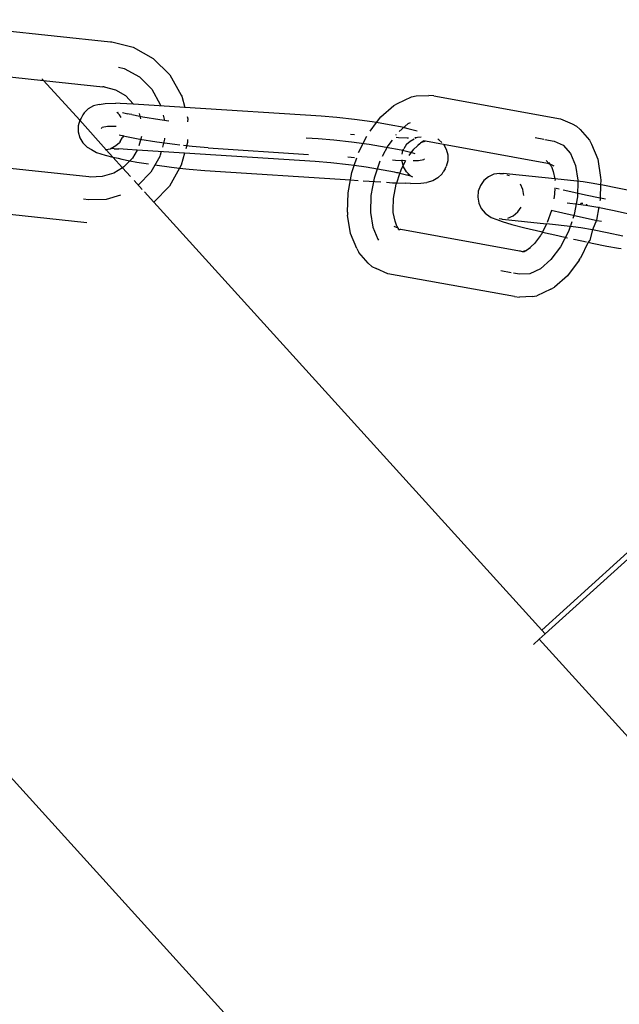
# Model space of a CAD drawing. Units: millimetres. Extents: x -2157 to 2845, y -3006 to 2160.
# Drawn here: x -105 to -69, y 18 to 78 of the extents above; entities that cross this region are included whole.
import ezdxf

# ---------------------------------------------------------------- set-up
doc = ezdxf.new("R2010")
doc.units = ezdxf.units.MM
doc.layers.add('Размеры', color=1, linetype='Continuous', lineweight=5)
doc.dimstyles.new('размеры Маф', dxfattribs={"dimtxt": 150, "dimasz": 50, "dimexe": 50, "dimexo": 0.0625, "dimgap": 0.09, "dimtad": 1, "dimdec": 0, "dimzin": 0, "dimdsep": 46, "dimtxsty": 'Standard', "dimblk": 'ARCHTICK', "dimcen": 0.09, "dimdle": 50, "dimclrd": 256, "dimclre": 256, "dimclrt": 256, "dimadec": 0, "dimazin": 0, "dimtfac": 1, "dimtdec": 0, "dimtix": 1, "dimtofl": 0, "dimtmove": 0, "dimatfit": 3, "dimfxl": 1, "dimtolj": 1, "dimtzin": 0, "dimlwd": -1, "dimlwe": -1, "dimarcsym": 1})

# ---------------------------------------------------------------- blocks, each defined once
blk = doc.blocks.new('_ArchTick')
at = {"color": 0, "linetype": 'ByBlock', "const_width": 0.15}
blk.add_lwpolyline([(-0.5, -0.5), (0.5, 0.5)], dxfattribs=at)
blk = doc.blocks.new('*D14')
at = {"layer": 'Defpoints', "color": 0, "transparency": 16777216}
for p in [(-633.744, 598.919), (647.194, -561.397), (647.194, -1271.437)]:
    blk.add_point(p, dxfattribs=at)
at = {"layer": 'Размеры', "transparency": 16777216}
for p, q in [((-633.744, 598.856), (-633.744, -1321.437)), ((647.194, -561.46), (647.194, -1321.437)), ((-683.744, -1271.437), (697.194, -1271.437))]:
    blk.add_line(p, q, dxfattribs=at)
at = {"layer": 'Размеры', "transparency": 16777216, "xscale": 50, "yscale": 50, "zscale": 50, "rotation": 180}
blk.add_blockref('_ArchTick', (-633.744, -1271.437), dxfattribs=at)
at = {"layer": 'Размеры', "transparency": 16777216, "xscale": 50, "yscale": 50, "zscale": 50}
blk.add_blockref('_ArchTick', (647.194, -1271.437), dxfattribs=at)
at = {"layer": 'Размеры', "transparency": 16777216, "insert": (6.725, -1196.347), "char_height": 150, "attachment_point": 5}
blk.add_mtext('\\A1;1281', dxfattribs=at)
blk = doc.blocks.new('*D15')
at = {"layer": 'Defpoints', "color": 0, "transparency": 16777216}
for p in [(579.479, 659.592), (1226.46, 659.592), (-573.795, -629.112)]:
    blk.add_point(p, dxfattribs=at)
at = {"layer": 'Размеры', "transparency": 16777216}
for p, q in [((1226.46, -679.112), (1226.46, 709.592)), ((579.541, 659.592), (1276.46, 659.592)), ((-573.733, -629.112), (1276.46, -629.112))]:
    blk.add_line(p, q, dxfattribs=at)
at = {"layer": 'Размеры', "transparency": 16777216, "xscale": 50, "yscale": 50, "zscale": 50}
for p, rotation in [((1226.46, 659.592), 90), ((1226.46, -629.112), 270)]:
    blk.add_blockref('_ArchTick', p, dxfattribs=dict(at, rotation=rotation))
at = {"layer": 'Размеры', "transparency": 16777216, "insert": (1151.37, 15.24), "char_height": 150, "attachment_point": 5, "rotation": 90}
blk.add_mtext('\\A1;1289', dxfattribs=at)

msp = doc.modelspace()

# ---------------------------------------------------------------- linework, layer by layer
for p, q in [((-106.836, 77.368), (-99.946, 76.633)), ((-99.946, 76.633), (-99.857, 76.624)), ((-99.857, 76.624), (-98.567, 76.307)), ((-98.567, 76.307), (-97.336, 75.617)), ((-97.336, 75.617), (-96.335, 74.621)), ((-112.441, 75.175), (-104.034, 74.278)), ((-99.463, 75.093), (-99.106, 75.005)), ((-99.106, 75.005), (-98.184, 74.488)), ((-98.184, 74.488), (-97.435, 73.743)), ((-96.335, 74.621), (-95.632, 73.387)), ((-104.034, 74.278), (-104.128, 74.381)), ((-101.815, 71.856), (-104.034, 74.278)), ((-104.034, 74.278), (-100.415, 73.892)), ((-100.326, 73.882), (-100.415, 73.892)), ((-100.326, 73.882), (-99.644, 73.703)), ((-99.644, 73.703), (-99.033, 73.36)), ((-99.033, 73.36), (-98.541, 72.84)), ((-97.435, 73.743), (-96.909, 72.82)), ((-95.632, 73.387), (-95.595, 73.312)), ((-95.595, 73.312), (-95.42, 72.632)), ((-82.45, 72.88), (-81.602, 73.275)), ((-81.602, 73.275), (-81.317, 73.331)), ((-81.317, 73.331), (-80.536, 73.369)), ((-80.236, 73.33), (-80.536, 73.369)), ((-80.236, 73.33), (-72.511, 71.931)), ((-100.988, 72.728), (-101.302, 72.551)), ((-100.637, 72.816), (-100.988, 72.728)), ((-100.637, 72.816), (-100.273, 72.877)), ((-100.273, 72.877), (-99.631, 72.888)), ((-99.349, 72.876), (-99.631, 72.888)), ((-98.541, 72.84), (-99.349, 72.876)), ((-95.42, 72.632), (-98.541, 72.84)), ((-96.909, 72.82), (-96.885, 72.727)), ((-87.11, 72.095), (-95.42, 72.632)), ((-83.464, 72.058), (-82.67, 72.75)), ((-82.67, 72.75), (-82.45, 72.88)), ((-101.631, 72.172), (-101.741, 71.985)), ((-101.559, 72.298), (-101.631, 72.172)), ((-101.302, 72.551), (-101.559, 72.298)), ((-99.398, 72.185), (-99.563, 72.348)), ((-99.469, 72.33), (-99.495, 72.345)), ((-99.298, 72.015), (-99.398, 72.185)), ((-99.212, 72.329), (-98.882, 72.246)), ((-98.806, 72.232), (-98.882, 72.246)), ((-98.653, 72.195), (-98.806, 72.232)), ((-98.653, 72.195), (-98.166, 72.107)), ((-98.206, 72.263), (-98.166, 72.107)), ((-98.166, 72.107), (-98.122, 71.938)), ((-98.166, 72.107), (-97.97, 72.069)), ((-97.97, 72.069), (-96.936, 71.9)), ((-96.741, 72.168), (-96.657, 71.842)), ((-95.276, 72.072), (-95.241, 71.936)), ((-86.142, 72.015), (-87.11, 72.095)), ((-85.079, 71.897), (-86.142, 72.015)), ((-83.728, 71.705), (-83.464, 72.058)), ((-101.815, 71.856), (-101.91, 71.504)), ((-101.91, 71.504), (-101.91, 71.141)), ((-101.741, 71.985), (-101.815, 71.856)), ((-100.208, 70.059), (-101.815, 71.856)), ((-100.502, 71.353), (-100.459, 71.428)), ((-100.459, 71.428), (-100.124, 71.484)), ((-100.124, 71.484), (-99.597, 71.494)), ((-96.936, 71.9), (-96.386, 71.825)), ((-95.241, 71.936), (-95.243, 71.75)), ((-83.994, 71.749), (-85.079, 71.897)), ((-84.123, 71.18), (-83.728, 71.705)), ((-83.728, 71.705), (-83.994, 71.749)), ((-82.96, 71.58), (-83.728, 71.705)), ((-82.048, 71.402), (-82.96, 71.58)), ((-81.823, 71.631), (-82.361, 71.162)), ((-82.048, 71.402), (-81.819, 71.351)), ((-81.673, 71.701), (-81.823, 71.631)), ((-72.511, 71.931), (-71.815, 71.624)), ((-71.815, 71.624), (-71.544, 71.494)), ((-71.544, 71.494), (-71.328, 71.286)), ((-101.91, 71.141), (-101.815, 70.79)), ((-99.066, 70.865), (-99.415, 70.948)), ((-99.358, 70.559), (-99.214, 70.806)), ((-99.177, 70.872), (-99.214, 70.806)), ((-99.177, 70.872), (-99.18, 70.933)), ((-98.154, 70.687), (-99.066, 70.865)), ((-98.058, 70.86), (-98.21, 70.3)), ((-85.325, 71), (-85.065, 70.983)), ((-84.825, 69.889), (-84.315, 70.88)), ((-82.54, 70.971), (-82.569, 70.933)), ((-82.525, 70.817), (-82.388, 70.808)), ((-82.388, 70.808), (-81.863, 70.784)), ((-81.819, 71.351), (-81.258, 71.217)), ((-81.388, 70.793), (-81.323, 70.794)), ((-81.367, 70.757), (-81.323, 70.794)), ((-81.323, 70.794), (-81.243, 70.815)), ((-81.243, 70.815), (-81.017, 70.845)), ((-74.056, 70.794), (-73.541, 70.701)), ((-71.328, 71.286), (-70.751, 70.634)), ((-101.815, 70.79), (-101.631, 70.476)), ((-101.631, 70.476), (-101.372, 70.221)), ((-101.372, 70.221), (-101.107, 70.066)), ((-99.93, 70.129), (-99.615, 70.306)), ((-99.615, 70.306), (-99.398, 70.49)), ((-99.358, 70.559), (-99.398, 70.49)), ((-97.12, 70.518), (-98.154, 70.687)), ((-96.034, 70.37), (-97.12, 70.518)), ((-96.651, 70.698), (-96.785, 70.207)), ((-96.651, 70.768), (-96.651, 70.698)), ((-95.719, 70.335), (-96.034, 70.37)), ((-94.971, 70.252), (-95.497, 70.31)), ((-95.254, 70.502), (-95.359, 70.114)), ((-95.253, 70.677), (-95.254, 70.502)), ((-94.003, 70.172), (-94.971, 70.252)), ((-87.294, 70.714), (-88.017, 70.761)), ((-86.326, 70.634), (-87.294, 70.714)), ((-85.263, 70.516), (-86.326, 70.634)), ((-84.177, 70.367), (-85.263, 70.516)), ((-83.143, 70.198), (-84.177, 70.367)), ((-83.047, 70.297), (-83.378, 69.653)), ((-82.231, 70.021), (-83.143, 70.198)), ((-82.787, 70.642), (-83.047, 70.297)), ((-81.899, 70.396), (-82.067, 70.102)), ((-81.899, 70.396), (-81.682, 70.58)), ((-81.863, 70.784), (-81.783, 70.781)), ((-81.682, 70.58), (-81.442, 70.715)), ((-81.465, 70.085), (-81.046, 70.451)), ((-81.196, 70.381), (-81.046, 70.451)), ((-80.976, 70.512), (-81.046, 70.451)), ((-81.015, 70.543), (-80.976, 70.512)), ((-80.84, 70.605), (-80.976, 70.512)), ((-80.976, 70.512), (-80.83, 70.552)), ((-80.84, 70.605), (-80.75, 70.589)), ((-80.83, 70.552), (-80.75, 70.589)), ((-80.75, 70.589), (-79.655, 70.391)), ((-79.925, 70.665), (-79.99, 70.705)), ((-79.925, 70.665), (-79.744, 70.487)), ((-79.655, 70.391), (-79.482, 70.096)), ((-79.655, 70.391), (-73.315, 69.242)), ((-73.469, 70.687), (-72.913, 70.587)), ((-72.913, 70.587), (-72.357, 70.341)), ((-72.357, 70.341), (-71.911, 69.836)), ((-70.751, 70.634), (-70.629, 70.388)), ((-70.629, 70.388), (-70.25, 69.483)), ((-101.261, 68.399), (-114.522, 69.813)), ((-101.107, 70.066), (-100.807, 69.897)), ((-100.807, 69.897), (-100.27, 69.724)), ((-100.208, 70.059), (-100.28, 70.041)), ((-100.27, 69.724), (-99.803, 69.612)), ((-99.974, 70.092), (-100.208, 70.059)), ((-99.803, 69.612), (-100.208, 70.059)), ((-99.974, 70.092), (-99.93, 70.129)), ((-99.716, 70.113), (-99.93, 70.129)), ((-99.803, 69.612), (-99.478, 69.535)), ((-99.21, 68.958), (-99.803, 69.612)), ((-99.716, 70.113), (-99.434, 70.101)), ((-98.909, 70.077), (-99.434, 70.101)), ((-98.325, 70.039), (-98.909, 70.077)), ((-98.325, 70.039), (-98.609, 69.541)), ((-95.431, 69.851), (-98.325, 70.039)), ((-96.938, 69.645), (-97.481, 68.693)), ((-96.923, 69.7), (-96.938, 69.645)), ((-96.857, 69.944), (-96.915, 69.729)), ((-95.431, 69.851), (-95.633, 69.106)), ((-87.478, 69.332), (-95.431, 69.851)), ((-94.003, 70.172), (-87.877, 69.773)), ((-85.472, 69.616), (-85.066, 69.589)), ((-81.503, 69.847), (-82.231, 70.021)), ((-82.16, 69.795), (-82.12, 70.014)), ((-82.12, 70.014), (-82.086, 70.079)), ((-82.086, 70.079), (-82.067, 70.102)), ((-81.744, 69.714), (-81.465, 70.085)), ((-81.367, 69.803), (-81.503, 69.847)), ((-79.482, 70.096), (-79.387, 69.745)), ((-79.387, 69.745), (-79.387, 69.382)), ((-71.911, 69.836), (-71.605, 69.105)), ((-99.478, 69.535), (-99.249, 69.483)), ((-99.249, 69.483), (-98.758, 69.388)), ((-99.124, 69.011), (-99.21, 68.958)), ((-98.758, 69.388), (-99.124, 69.011)), ((-98.609, 69.541), (-98.758, 69.388)), ((-98.758, 69.388), (-98.337, 69.306)), ((-98.337, 69.306), (-97.63, 69.19)), ((-97.248, 69.129), (-96.218, 68.988)), ((-95.633, 69.106), (-95.732, 68.934)), ((-86.51, 69.253), (-87.478, 69.332)), ((-85.447, 69.134), (-86.51, 69.253)), ((-85.097, 69.086), (-85.447, 69.134)), ((-85.235, 68.678), (-85.097, 69.086)), ((-85.097, 69.086), (-84.933, 69.571)), ((-84.361, 68.986), (-85.097, 69.086)), ((-83.53, 69.359), (-83.881, 68.322)), ((-82.763, 69.439), (-82.572, 69.427)), ((-82.572, 69.427), (-81.969, 69.4)), ((-82.234, 68.828), (-82.102, 69.085)), ((-82.178, 69.365), (-82.178, 69.441)), ((-82.102, 69.085), (-82.178, 69.365)), ((-82.102, 69.085), (-81.942, 69.395)), ((-82.083, 69.014), (-82.102, 69.085)), ((-81.899, 68.701), (-82.083, 69.014)), ((-81.504, 69.395), (-81.173, 69.401)), ((-81.173, 69.401), (-80.838, 69.457)), ((-80.838, 69.457), (-80.81, 69.506)), ((-79.556, 68.901), (-79.482, 69.03)), ((-79.387, 69.382), (-79.482, 69.03)), ((-73.21, 69.196), (-73.386, 69.396)), ((-73.315, 69.242), (-73.21, 69.196)), ((-73.17, 69.188), (-73.21, 69.196)), ((-73.17, 69.188), (-73.192, 69.283)), ((-73.137, 69.172), (-73.17, 69.188)), ((-72.899, 69.059), (-73.137, 69.172)), ((-73.107, 69.079), (-73.137, 69.172)), ((-73.07, 69.038), (-73.107, 69.079)), ((-73.07, 69.038), (-72.959, 68.726)), ((-71.605, 69.105), (-71.46, 68.198)), ((-70.25, 69.483), (-70.071, 68.361)), ((-101.178, 68.39), (-101.261, 68.399)), ((-100.452, 68.42), (-101.178, 68.39)), ((-99.753, 68.628), (-100.452, 68.42)), ((-99.21, 68.958), (-99.753, 68.628)), ((-98.728, 68.427), (-99.21, 68.958)), ((-97.481, 68.693), (-98.244, 67.907)), ((-95.732, 68.934), (-96.353, 67.845)), ((-96.218, 68.988), (-95.732, 68.934)), ((-95.732, 68.934), (-95.155, 68.87)), ((-95.155, 68.87), (-94.187, 68.79)), ((-94.187, 68.79), (-85.321, 68.213)), ((-85.321, 68.213), (-85.235, 68.678)), ((-83.327, 68.817), (-84.361, 68.986)), ((-82.644, 68.691), (-83.327, 68.817)), ((-82.491, 68.654), (-82.644, 68.691)), ((-82.503, 68.034), (-82.308, 68.61)), ((-82.415, 68.639), (-82.491, 68.654)), ((-82.308, 68.61), (-82.415, 68.639)), ((-82.308, 68.61), (-82.234, 68.828)), ((-81.979, 68.532), (-82.308, 68.61)), ((-81.639, 68.445), (-81.979, 68.532)), ((-81.639, 68.445), (-81.899, 68.701)), ((-81.639, 68.445), (-81.828, 68.556)), ((-81.528, 68.387), (-81.639, 68.445)), ((-79.738, 68.588), (-79.995, 68.335)), ((-79.738, 68.588), (-79.666, 68.714)), ((-79.556, 68.901), (-79.666, 68.714)), ((-76.909, 68.405), (-77.191, 68.172)), ((-76.575, 68.557), (-76.909, 68.405)), ((-76.213, 68.617), (-76.575, 68.557)), ((-76.213, 68.617), (-75.982, 68.611)), ((-75.63, 68.577), (-75.982, 68.611)), ((-75.786, 68.525), (-75.645, 68.476)), ((-72.871, 68.279), (-75.63, 68.577)), ((-72.959, 68.726), (-72.871, 68.279)), ((-98.502, 68.177), (-98.014, 67.639)), ((-96.353, 67.845), (-97.309, 66.861)), ((-85.463, 67.434), (-85.321, 68.213)), ((-85.321, 68.213), (-84.842, 68.181)), ((-84.536, 68.161), (-83.461, 68.091)), ((-83.881, 68.322), (-84.076, 67.257)), ((-83.132, 68.07), (-82.756, 68.045)), ((-82.756, 68.045), (-82.503, 68.034)), ((-82.689, 67.08), (-82.526, 67.966)), ((-82.526, 67.966), (-82.503, 68.034)), ((-82.503, 68.034), (-81.948, 68.009)), ((-81.666, 67.997), (-81.948, 68.009)), ((-81.666, 67.997), (-81.024, 68.009)), ((-81.024, 68.009), (-80.66, 68.069)), ((-80.309, 68.158), (-80.66, 68.069)), ((-79.995, 68.335), (-80.309, 68.158)), ((-77.402, 67.874), (-77.529, 67.532)), ((-77.191, 68.172), (-77.402, 67.874)), ((-74.811, 67.629), (-74.962, 67.953)), ((-71.135, 68.092), (-72.871, 68.279)), ((-72.871, 68.279), (-72.851, 68.204)), ((-72.851, 68.175), (-72.851, 68.204)), ((-71.46, 68.198), (-71.486, 67.177)), ((-70.655, 68.023), (-71.135, 68.092)), ((-70.075, 67.919), (-70.655, 68.023)), ((-70.075, 67.919), (-70.095, 67.122)), ((-70.068, 68.192), (-70.075, 67.919)), ((-69.943, 67.895), (-70.075, 67.919)), ((-70.071, 68.361), (-70.068, 68.192)), ((-69.049, 67.718), (-69.943, 67.895)), ((-99.339, 67.293), (-100.21, 67.033)), ((-97.309, 66.861), (-97.878, 67.49)), ((-85.494, 66.242), (-85.463, 67.434)), ((-84.076, 67.257), (-84.102, 66.237)), ((-77.529, 67.532), (-77.562, 67.168)), ((-74.748, 67.268), (-74.811, 67.629)), ((-72.873, 67.355), (-72.928, 67.057)), ((-72.864, 67.727), (-72.873, 67.355)), ((-72.777, 67.717), (-72.601, 67.676)), ((-72.35, 67.617), (-72.062, 67.55)), ((-72.062, 67.55), (-70.994, 67.312)), ((-70.994, 67.312), (-70.095, 67.122)), ((-68.033, 67.503), (-69.049, 67.718)), ((-114.991, 67.072), (-101.382, 65.62)), ((-101.28, 67.005), (-101.597, 67.039)), ((-100.21, 67.033), (-101.28, 67.005)), ((-73.664, 40.785), (-97.309, 66.861)), ((-82.714, 66.4), (-82.689, 67.08)), ((-77.562, 67.168), (-77.499, 66.808)), ((-77.499, 66.808), (-77.344, 66.475)), ((-71.444, 66.727), (-72.118, 66.8)), ((-71.486, 67.177), (-71.681, 66.113)), ((-70.963, 66.658), (-71.444, 66.727)), ((-71.284, 66.789), (-71.295, 66.713)), ((-71.148, 66.786), (-71.284, 66.789)), ((-70.251, 66.531), (-70.963, 66.658)), ((-70.94, 66.734), (-70.955, 66.641)), ((-70.098, 67), (-70.11, 66.936)), ((-70.095, 67.122), (-70.098, 67)), ((-70.095, 67.122), (-69.979, 67.097)), ((-69.979, 67.097), (-69.782, 67.058)), ((-85.494, 66.242), (-85.491, 66.073)), ((-85.311, 64.951), (-85.491, 66.073)), ((-84.102, 66.237), (-83.957, 65.33)), ((-82.707, 66.359), (-82.714, 66.4)), ((-82.71, 66.231), (-82.707, 66.359)), ((-82.603, 65.709), (-82.71, 66.231)), ((-77.344, 66.475), (-77.109, 66.193)), ((-77.109, 66.193), (-77.037, 66.126)), ((-77.037, 66.126), (-76.741, 65.919)), ((-75.727, 65.883), (-75.401, 66.031)), ((-75.401, 66.031), (-75.119, 66.264)), ((-75.119, 66.264), (-74.916, 66.55)), ((-73.075, 66.352), (-73.322, 65.624)), ((-72.37, 66.186), (-73.085, 66.353)), ((-71.302, 65.947), (-72.37, 66.186)), ((-71.681, 66.113), (-71.767, 65.858)), ((-70.175, 66.582), (-70.326, 65.756)), ((-69.357, 66.353), (-70.251, 66.531)), ((-68.341, 66.138), (-69.357, 66.353)), ((-82.492, 65.397), (-82.603, 65.709)), ((-82.455, 65.355), (-82.492, 65.397)), ((-76.741, 65.919), (-76.402, 65.796)), ((-76.402, 65.796), (-76.066, 65.679)), ((-76.097, 65.819), (-76.246, 65.848)), ((-76.097, 65.819), (-76.051, 65.827)), ((-76.066, 65.679), (-75.479, 65.51)), ((-76.051, 65.827), (-73.363, 65.537)), ((-75.479, 65.51), (-74.681, 65.301)), ((-73.363, 65.537), (-73.619, 65.041)), ((-71.752, 65.363), (-73.363, 65.537)), ((-71.831, 65.668), (-71.913, 65.427)), ((-70.287, 65.732), (-71.302, 65.947)), ((-70.326, 65.756), (-70.559, 65.166)), ((-70.014, 65.678), (-70.287, 65.732)), ((-84.932, 64.046), (-85.311, 64.951)), ((-83.957, 65.33), (-83.651, 64.599)), ((-82.418, 65.268), (-82.663, 65.376)), ((-82.418, 65.268), (-82.455, 65.355)), ((-82.391, 65.247), (-82.418, 65.268)), ((-82.391, 65.203), (-82.391, 65.247)), ((-82.391, 65.203), (-82.307, 65.188)), ((-82.247, 65.192), (-82.307, 65.188)), ((-75.022, 63.869), (-82.247, 65.192)), ((-74.681, 65.301), (-73.725, 65.066)), ((-73.729, 64.826), (-74.096, 64.349)), ((-73.711, 64.863), (-73.729, 64.826)), ((-73.725, 65.066), (-73.619, 65.041)), ((-73.653, 64.94), (-73.711, 64.863)), ((-73.619, 65.041), (-73.653, 64.94)), ((-73.619, 65.041), (-72.678, 64.821)), ((-72.678, 64.821), (-72.094, 64.691)), ((-72.032, 65.076), (-72.515, 64.138)), ((-71.928, 65.382), (-72.032, 65.076)), ((-71.271, 65.294), (-71.752, 65.363)), ((-70.559, 65.166), (-71.271, 65.294)), ((-70.559, 65.166), (-70.736, 64.545)), ((-69.665, 64.989), (-70.559, 65.166)), ((-68.716, 64.788), (-69.665, 64.989)), ((-83.651, 64.599), (-83.605, 64.546)), ((-74.096, 64.349), (-74.516, 63.983)), ((-71.734, 64.61), (-71.61, 64.583)), ((-71.61, 64.583), (-70.933, 64.439)), ((-70.821, 64.416), (-71.3, 63.45)), ((-70.736, 64.545), (-70.821, 64.416)), ((-70.821, 64.416), (-70.595, 64.368)), ((-70.595, 64.368), (-69.701, 64.19)), ((-84.932, 64.046), (-84.81, 63.801)), ((-84.234, 63.148), (-84.81, 63.801)), ((-74.956, 63.872), (-75.022, 63.869)), ((-74.831, 63.837), (-74.956, 63.872)), ((-74.798, 63.843), (-74.831, 63.837)), ((-74.732, 63.883), (-74.798, 63.843)), ((-74.722, 63.829), (-74.798, 63.843)), ((-74.585, 63.923), (-74.732, 63.883)), ((-74.585, 63.923), (-74.722, 63.829)), ((-74.516, 63.983), (-74.585, 63.923)), ((-74.547, 63.892), (-74.585, 63.923)), ((-74.365, 64.053), (-74.516, 63.983)), ((-72.515, 64.138), (-73.097, 63.363)), ((-69.701, 64.19), (-68.989, 64.063)), ((-68.989, 64.063), (-68.816, 64.038)), ((-84.234, 63.148), (-84.018, 62.94)), ((-73.097, 63.363), (-73.738, 62.804)), ((-71.377, 63.336), (-72.098, 62.377)), ((-71.377, 63.336), (-71.3, 63.45)), ((-84.018, 62.94), (-83.747, 62.811)), ((-83.05, 62.504), (-83.747, 62.811)), ((-75.325, 61.105), (-83.05, 62.504)), ((-75.515, 62.556), (-76.158, 62.672)), ((-75.024, 62.467), (-75.378, 62.531)), ((-74.396, 62.498), (-75.024, 62.467)), ((-73.738, 62.804), (-74.396, 62.498)), ((-72.098, 62.377), (-72.892, 61.685)), ((-73.111, 61.554), (-73.96, 61.16)), ((-73.111, 61.554), (-72.892, 61.685)), ((-75.325, 61.105), (-75.025, 61.065)), ((-74.244, 61.104), (-75.025, 61.065)), ((-74.244, 61.104), (-73.96, 61.16)), ((-73.664, 40.785), (-52.652, 59.805)), ((-130.702, 59.027), (-75.201, -2.182)), ((-73.453, 40.552), (-52.785, 59.292)), ((-74.169, 39.903), (-73.811, 40.227)), ((-73.811, 40.227), (-73.453, 40.552)), ((-73.811, 40.227), (-53.659, 18.003)), ((-73.664, 40.785), (-73.453, 40.552))]:
    msp.add_line(p, q)

# ---------------------------------------------------------------- dimensions: what is measured, and where the dimension line sits
at = {"layer": 'Размеры'}
dim = msp.add_linear_dim(base=(1226.46, 659.592), p1=(-573.795, -629.112), p2=(579.479, 659.592), angle=90, dimstyle='размеры Маф', dxfattribs=at)
dim.commit()
dim.dimension.update_dxf_attribs({"geometry": '*D15', "text_midpoint": (1151.37, 15.24)})
dim = msp.add_linear_dim(base=(647.194, -1271.437), p1=(-633.744, 598.919), p2=(647.194, -561.397), dimstyle='размеры Маф', dxfattribs=at)
dim.commit()
dim.dimension.update_dxf_attribs({"geometry": '*D14', "text_midpoint": (6.725, -1196.347)})

doc.saveas('drawing.dxf')
